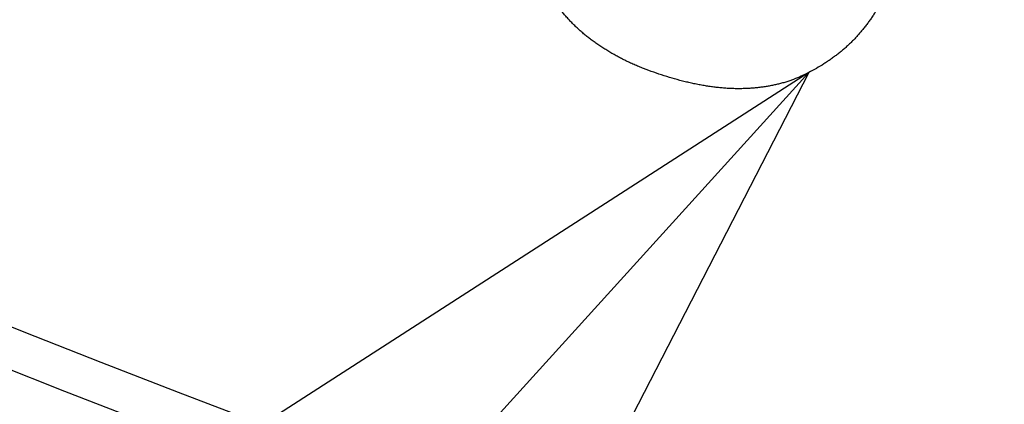
# Model space of a CAD drawing. Units: inches. Extents: x -127 to 428, y -116 to 628.
# Drawn here: x -3 to 1, y -59 to -58 of the extents above; entities that cross this region are included whole.
import ezdxf

# ---------------------------------------------------------------- set-up
doc = ezdxf.new("R2010")
doc.units = ezdxf.units.IN
doc.layers.add('1', color=7, linetype='Continuous')
doc.dimstyles.get("Standard").update_dxf_attribs({"dimtxt": 0.18, "dimasz": 0.18, "dimexe": 0.18, "dimexo": 0.0625, "dimgap": 0.09, "dimtad": 0, "dimtih": 1, "dimtoh": 1, "dimdec": 4, "dimzin": 0, "dimdsep": 46, "dimtxsty": 'Standard', "dimcen": 0.09, "dimadec": 0, "dimazin": 0, "dimtfac": 1, "dimtdec": 4, "dimtofl": 0, "dimtmove": 0, "dimatfit": 3, "dimfxl": 1, "dimtolj": 1, "dimtzin": 0, "dimarcsym": 0})

msp = doc.modelspace()

# ---------------------------------------------------------------- linework, layer by layer
at = {"color": 7, "linetype": 'Continuous'}
for radius, start, end in [(65.76, 143.931804, 36.068196), (62.56, 145.409181, 34.590819)]:
    msp.add_arc((19.6529, -0.9329), radius, start, end, dxfattribs=at)
at = {"color": 2, "linetype": 'Continuous'}
for points, knots in [([(0.3706, -57.3806), (0.3665, -57.3926), (0.3584, -57.4165), (0.3473, -57.4459), (0.3374, -57.4687), (0.3296, -57.4854), (0.3213, -57.5018), (0.3127, -57.518), (0.3039, -57.5339), (0.2947, -57.5495), (0.2852, -57.5649), (0.2754, -57.5799), (0.2652, -57.5947), (0.2546, -57.609), (0.2437, -57.6231), (0.2325, -57.6369), (0.2209, -57.6504), (0.209, -57.6636), (0.1968, -57.6764), (0.1841, -57.689), (0.1711, -57.7012), (0.1577, -57.7132), (0.1439, -57.7248), (0.1298, -57.7361), (0.1153, -57.7471), (0.1005, -57.7579), (0.0855, -57.7682), (0.0647, -57.7817), (0.0379, -57.7976), (0.0159, -57.8098), (0.005, -57.8159)], [0, 0, 0, 0, 0.0378868, 0.0757736, 0.0941773, 0.112583, 0.1310033, 0.1494234, 0.1675111, 0.1855986, 0.2036776, 0.2217564, 0.2395728, 0.2573894, 0.2752108, 0.2930323, 0.3107769, 0.3285215, 0.3462618, 0.364002, 0.3819773, 0.3999529, 0.4179339, 0.4359151, 0.4542061, 0.4724974, 0.4907801, 0.5090616, 0.5466968, 0.584332, 0.584332, 0.584332, 0.584332]), ([(0.3706, -57.3806), (0.3665, -57.3926), (0.3584, -57.4165), (0.3473, -57.4459), (0.3374, -57.4687), (0.3296, -57.4854), (0.3213, -57.5018), (0.3127, -57.518), (0.3039, -57.5339), (0.2947, -57.5495), (0.2852, -57.5649), (0.2754, -57.5799), (0.2652, -57.5947), (0.2546, -57.609), (0.2437, -57.6231), (0.2325, -57.6369), (0.2209, -57.6504), (0.209, -57.6636), (0.1968, -57.6764), (0.1841, -57.689), (0.1711, -57.7012), (0.1577, -57.7132), (0.1439, -57.7248), (0.1298, -57.7361), (0.1153, -57.7471), (0.1005, -57.7579), (0.0855, -57.7682), (0.0647, -57.7817), (0.0379, -57.7976), (0.0159, -57.8098), (0.005, -57.8159)], [0, 0, 0, 0, 0.0378868, 0.0757736, 0.0941773, 0.112583, 0.1310033, 0.1494234, 0.1675111, 0.1855986, 0.2036776, 0.2217564, 0.2395728, 0.2573894, 0.2752108, 0.2930323, 0.3107769, 0.3285215, 0.3462618, 0.364002, 0.3819773, 0.3999529, 0.4179339, 0.4359151, 0.4542061, 0.4724974, 0.4907801, 0.5090616, 0.5466968, 0.584332, 0.584332, 0.584332, 0.584332]), ([(-0.616, -57.8295), (-0.6308, -57.8245), (-0.6604, -57.8144), (-0.6967, -57.8012), (-0.7249, -57.7899), (-0.7452, -57.7813), (-0.7653, -57.7722), (-0.7849, -57.7628), (-0.8039, -57.7531), (-0.8223, -57.7433), (-0.8406, -57.733), (-0.8584, -57.7225), (-0.8756, -57.7119), (-0.8924, -57.7011), (-0.9089, -57.6899), (-0.9249, -57.6784), (-0.9402, -57.6666), (-0.955, -57.6547), (-0.9694, -57.6424), (-0.9834, -57.6299), (-0.9969, -57.6171), (-1.01, -57.6042), (-1.0227, -57.591), (-1.0349, -57.5774), (-1.0466, -57.5637), (-1.0577, -57.5497), (-1.0683, -57.5354), (-1.0818, -57.5158), (-1.0974, -57.4904), (-1.1091, -57.4697), (-1.1149, -57.4594)], [0, 0, 0, 0, 0.0468882, 0.0937763, 0.1158579, 0.1379404, 0.1600242, 0.1821076, 0.2030394, 0.2239713, 0.2449067, 0.2658423, 0.2858158, 0.305789, 0.3257557, 0.3457219, 0.3646944, 0.3836673, 0.4026458, 0.4216244, 0.4400034, 0.4583821, 0.47676, 0.4951376, 0.5129922, 0.5308475, 0.5486934, 0.5665372, 0.6021937, 0.6378503, 0.6378503, 0.6378503, 0.6378503]), ([(-0.616, -57.8295), (-0.6308, -57.8245), (-0.6604, -57.8144), (-0.6967, -57.8012), (-0.7249, -57.7899), (-0.7452, -57.7813), (-0.7653, -57.7722), (-0.7849, -57.7628), (-0.8039, -57.7531), (-0.8223, -57.7433), (-0.8406, -57.733), (-0.8584, -57.7225), (-0.8756, -57.7119), (-0.8924, -57.7011), (-0.9089, -57.6899), (-0.9249, -57.6784), (-0.9402, -57.6666), (-0.955, -57.6547), (-0.9694, -57.6424), (-0.9834, -57.6299), (-0.9969, -57.6171), (-1.01, -57.6042), (-1.0227, -57.591), (-1.0349, -57.5774), (-1.0466, -57.5637), (-1.0577, -57.5497), (-1.0683, -57.5354), (-1.0818, -57.5158), (-1.0974, -57.4904), (-1.1091, -57.4697), (-1.1149, -57.4594)], [0, 0, 0, 0, 0.0468882, 0.0937763, 0.1158579, 0.1379404, 0.1600242, 0.1821076, 0.2030394, 0.2239713, 0.2449067, 0.2658423, 0.2858158, 0.305789, 0.3257557, 0.3457219, 0.3646944, 0.3836673, 0.4026458, 0.4216244, 0.4400034, 0.4583821, 0.47676, 0.4951376, 0.5129922, 0.5308475, 0.5486934, 0.5665372, 0.6021937, 0.6378503, 0.6378503, 0.6378503, 0.6378503]), ([(0.005, -57.8159), (-0.0057, -57.821), (-0.027, -57.8312), (-0.0543, -57.843), (-0.0767, -57.851), (-0.0939, -57.8565), (-0.1112, -57.8614), (-0.1288, -57.8658), (-0.1466, -57.8698), (-0.1645, -57.8733), (-0.1826, -57.8764), (-0.2009, -57.879), (-0.2196, -57.8811), (-0.2386, -57.8828), (-0.2577, -57.8839), (-0.277, -57.8846), (-0.2965, -57.8849), (-0.3163, -57.8846), (-0.336, -57.8838), (-0.3561, -57.8826), (-0.3766, -57.8808), (-0.3975, -57.8785), (-0.4182, -57.8757), (-0.4393, -57.8725), (-0.4608, -57.8688), (-0.4825, -57.8646), (-0.5042, -57.8599), (-0.5337, -57.8529), (-0.571, -57.8428), (-0.601, -57.8339), (-0.616, -57.8295)], [0, 0, 0, 0, 0.0354766, 0.0709531, 0.0889646, 0.1069794, 0.1250167, 0.1430536, 0.16135, 0.1796462, 0.1979309, 0.2162155, 0.2352835, 0.2543516, 0.2734257, 0.2924998, 0.3122687, 0.3320375, 0.351802, 0.3715664, 0.3925242, 0.4134823, 0.4344461, 0.4554101, 0.4775533, 0.4996966, 0.5218319, 0.5439662, 0.5908502, 0.6377342, 0.6377342, 0.6377342, 0.6377342]), ([(0.005, -57.8159), (-0.0057, -57.821), (-0.027, -57.8312), (-0.0543, -57.843), (-0.0767, -57.851), (-0.0939, -57.8565), (-0.1112, -57.8614), (-0.1288, -57.8658), (-0.1466, -57.8698), (-0.1645, -57.8733), (-0.1826, -57.8764), (-0.2009, -57.879), (-0.2196, -57.8811), (-0.2386, -57.8828), (-0.2577, -57.8839), (-0.277, -57.8846), (-0.2965, -57.8849), (-0.3163, -57.8846), (-0.336, -57.8838), (-0.3561, -57.8826), (-0.3766, -57.8808), (-0.3975, -57.8785), (-0.4182, -57.8757), (-0.4393, -57.8725), (-0.4608, -57.8688), (-0.4825, -57.8646), (-0.5042, -57.8599), (-0.5337, -57.8529), (-0.571, -57.8428), (-0.601, -57.8339), (-0.616, -57.8295)], [0, 0, 0, 0, 0.0354766, 0.0709531, 0.0889646, 0.1069794, 0.1250167, 0.1430536, 0.16135, 0.1796462, 0.1979309, 0.2162155, 0.2352835, 0.2543516, 0.2734257, 0.2924998, 0.3122687, 0.3320375, 0.351802, 0.3715664, 0.3925242, 0.4134823, 0.4344461, 0.4554101, 0.4775533, 0.4996966, 0.5218319, 0.5439662, 0.5908502, 0.6377342, 0.6377342, 0.6377342, 0.6377342])]:
    msp.add_open_spline(points, degree=3, knots=knots, dxfattribs=at)
at = {"layer": '1', "color": 2}
for q in [(-6.9601, -62.2972), (-3.7863, -65.1794)]:
    msp.add_line((0.005, -57.8159), q, dxfattribs=at)
at = {"layer": '1', "color": 7, "linetype": 'Continuous'}
msp.add_arc((19.6529, -0.9329), 62.3973, 239.791968, 281.707416, dxfattribs=at)

# ---------------------------------------------------------------- leaders
at = {"layer": '1', "color": 2, "linetype": 'Continuous', "has_arrowhead": 0}
for points in [[(-0.8214, -20.2283), (-32.9868, -73.0738), (-65.0514, -73.0738)], [(0.005, -57.8159), (-29.6802, -90.5051), (-82.2478, -90.5051)]]:
    msp.add_leader(points, dimstyle='Standard', dxfattribs=at)

doc.saveas('drawing.dxf')
